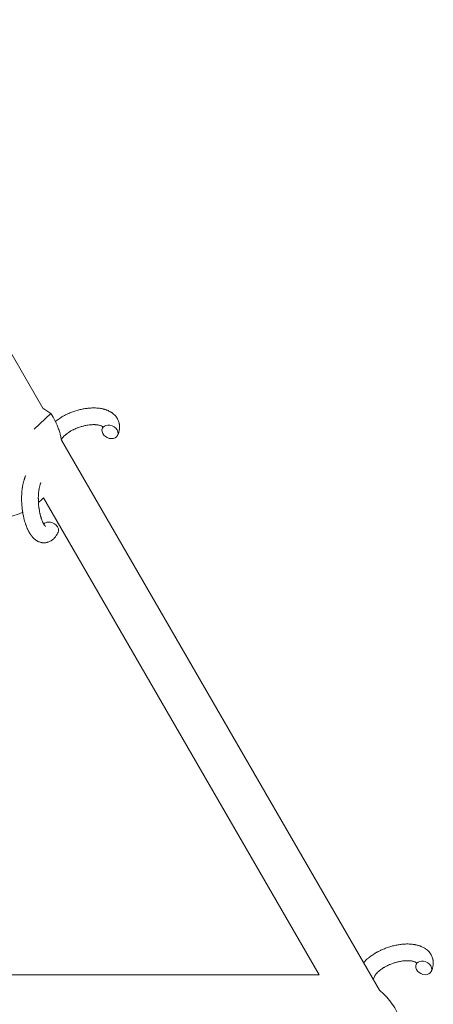
# Model space of a CAD drawing. Units: millimetres. Extents: x -7142 to 7278, y -4867 to 4826.
# Drawn here: x 1317 to 1465, y -2496 to -2143 of the extents above; entities that cross this region are included whole.
import ezdxf

# ---------------------------------------------------------------- set-up
doc = ezdxf.new("R2010")
doc.units = ezdxf.units.MM
doc.linetypes.add('K5LT_THIN', pattern=[0])

# ---------------------------------------------------------------- blocks, each defined once
blk = doc.blocks.new('U1')
at = {"color": 7, "linetype": 'K5LT_THIN', "lineweight": 18}
for p, q in [((1244.44, -2142.72), (1324.95, -2282.17)), ((1321.77, -2289.7), (1327.81, -2284.16)), ((1331.63, -2293.74), (1445.63, -2491.19)), ((1325.12, -2314.45), (1423.99, -2485.7)), ((1423.99, -2485.7), (1289.93, -2485.7)), ((1443.95, -2486.14), (1443.39, -2487.32))]:
    blk.add_line(p, q, dxfattribs=at)
for centre, start_param, end_param in [((1349.02, -2290.71), 0, 3.141593), ((1349.02, -2290.71), 5.355092, 6.283185), ((1349.02, -2290.71), 3.141593, 5.355092), ((1327.68, -2325.55), 5.355092, 6.053873), ((1327.68, -2325.55), 3.141593, 5.355092), ((1461.49, -2483.2), 0, 3.141593), ((1461.49, -2483.2), 5.355092, 6.283185), ((1461.49, -2483.2), 3.141593, 5.355092)]:
    blk.add_ellipse(centre, major_axis=(-2.71, 1.28), ratio=0.769885, start_param=start_param, end_param=end_param, dxfattribs=at)
blk.add_open_spline([(1324.95, -2282.17), (1325.87, -2282.88), (1326.85, -2283.5), (1327.81, -2284.16)], degree=3, dxfattribs=at)
for points, knots in [([(1329.45, -2286.97), (1329.64, -2286.82), (1329.82, -2286.67), (1330.15, -2286.43), (1330.27, -2286.34), (1330.63, -2286.09), (1330.86, -2285.93), (1331.22, -2285.7), (1331.35, -2285.62), (1331.68, -2285.42), (1331.88, -2285.3), (1332.1, -2285.17), (1332.13, -2285.16), (1332.19, -2285.12), (1332.24, -2285.1), (1332.53, -2284.93), (1332.79, -2284.8), (1333.22, -2284.58), (1333.39, -2284.5), (1333.58, -2284.41), (1333.6, -2284.4), (1334.06, -2284.2), (1334.49, -2283.99), (1335.41, -2283.62), (1335.89, -2283.45), (1336.67, -2283.19), (1336.96, -2283.1), (1337.46, -2282.96), (1337.67, -2282.9), (1337.91, -2282.84), (1337.95, -2282.83), (1338.44, -2282.72), (1338.9, -2282.6), (1339.83, -2282.42), (1340.31, -2282.35), (1341.24, -2282.23), (1341.7, -2282.19), (1342.6, -2282.14), (1343.03, -2282.13), (1343.74, -2282.14), (1344, -2282.16), (1344.42, -2282.18), (1344.55, -2282.19), (1344.76, -2282.21), (1344.83, -2282.22), (1345.15, -2282.26), (1345.41, -2282.29), (1345.72, -2282.34), (1345.78, -2282.35), (1345.96, -2282.38), (1346.08, -2282.4), (1346.31, -2282.45), (1346.41, -2282.48), (1346.55, -2282.51), (1346.57, -2282.51), (1346.61, -2282.52), (1346.63, -2282.53), (1346.76, -2282.56), (1346.88, -2282.59), (1347.05, -2282.64), (1347.11, -2282.66), (1347.32, -2282.72), (1347.46, -2282.77), (1347.67, -2282.84), (1347.73, -2282.86), (1347.8, -2282.89), (1347.81, -2282.89), (1347.9, -2282.93), (1347.98, -2282.95), (1348.25, -2283.07), (1348.44, -2283.15), (1348.88, -2283.36), (1349.13, -2283.5), (1349.44, -2283.69), (1349.51, -2283.73), (1349.58, -2283.79), (1349.6, -2283.8), (1349.74, -2283.9), (1349.86, -2283.98), (1350.01, -2284.09), (1350.02, -2284.1), (1350.24, -2284.27), (1350.43, -2284.44), (1350.77, -2284.77), (1350.91, -2284.94), (1351.07, -2285.12), (1351.09, -2285.13), (1351.25, -2285.33), (1351.38, -2285.51), (1351.63, -2285.9), (1351.74, -2286.09), (1351.94, -2286.49), (1352.02, -2286.7), (1352.17, -2287.11), (1352.24, -2287.32), (1352.31, -2287.62), (1352.33, -2287.71), (1352.37, -2287.93), (1352.39, -2288.05), (1352.43, -2288.4), (1352.45, -2288.62), (1352.45, -2289.07), (1352.45, -2289.3), (1352.41, -2289.72), (1352.37, -2289.91), (1352.34, -2290.15), (1352.33, -2290.19), (1352.32, -2290.24), (1352.32, -2290.24), (1352.3, -2290.32), (1352.29, -2290.38), (1352.23, -2290.61), (1352.19, -2290.77), (1352.14, -2290.93), (1352.14, -2290.94), (1352.06, -2291.2), (1351.97, -2291.45), (1351.82, -2291.79), (1351.78, -2291.89), (1351.73, -2291.99)], [17.189745, 17.189745, 17.189745, 17.189745, 19.31373, 19.31373, 20.688197, 20.688197, 23.076261, 23.076261, 24.339738, 24.339738, 26.301489, 26.301489, 26.513619, 26.513619, 26.933084, 26.933084, 29.332489, 29.332489, 30.878715, 30.878715, 31.049756, 31.049756, 34.913355, 34.913355, 39.043225, 39.043225, 41.493032, 41.493032, 43.237001, 43.237001, 43.518611, 43.518611, 47.325781, 47.325781, 51.320715, 51.320715, 55.225404, 55.225404, 59.037147, 59.037147, 61.462816, 61.462816, 62.747048, 62.747048, 63.381704, 63.381704, 65.763728, 65.763728, 66.339981, 66.339981, 67.508971, 67.508971, 68.571889, 68.571889, 68.819528, 68.819528, 68.977034, 68.977034, 70.157256, 70.157256, 70.753972, 70.753972, 72.272022, 72.272022, 72.931361, 72.931361, 73.022459, 73.022459, 73.882945, 73.882945, 75.952545, 75.952545, 78.914214, 78.914214, 79.688142, 79.688142, 79.898581, 79.898581, 81.465738, 81.465738, 81.703915, 81.703915, 84.33989, 84.33989, 86.632353, 86.632353, 86.847338, 86.847338, 89.254604, 89.254604, 91.590734, 91.590734, 93.883705, 93.883705, 96.160269, 96.160269, 97.134274, 97.134274, 98.446054, 98.446054, 100.765871, 100.765871, 103.145634, 103.145634, 105.150939, 105.150939, 105.611524, 105.611524, 105.667888, 105.667888, 106.380473, 106.380473, 108.08174, 108.08174, 108.189395, 108.189395, 110.903181, 110.903181, 112, 112, 112, 112]), ([(1327.81, -2284.16), (1328.39, -2285.02), (1328.92, -2285.92), (1329.41, -2286.89), (1329.43, -2286.93), (1329.84, -2287.89), (1330.28, -2288.79), (1330.8, -2290.28), (1330.97, -2290.83), (1331.24, -2291.84), (1331.35, -2292.29), (1331.49, -2292.96), (1331.53, -2293.18), (1331.57, -2293.41), (1331.58, -2293.43), (1331.6, -2293.54), (1331.62, -2293.64), (1331.63, -2293.74)], [0, 0, 0, 0, 0.0600048, 0.0600048, 0.0624845, 0.0624845, 0.1200095, 0.1200095, 0.1531682, 0.1531682, 0.1800143, 0.1800143, 0.1925665, 0.1925665, 0.1935783, 0.1935783, 0.1992325, 0.1992325, 0.1992325, 0.1992325]), ([(1346.45, -2288.94), (1346.44, -2288.93), (1346.44, -2288.93), (1346.41, -2288.9), (1346.39, -2288.88), (1346.34, -2288.84), (1346.31, -2288.81), (1346.22, -2288.75), (1346.17, -2288.72), (1346.06, -2288.67), (1346.02, -2288.64), (1345.94, -2288.61), (1345.9, -2288.59), (1345.76, -2288.53), (1345.65, -2288.48), (1345.4, -2288.4), (1345.26, -2288.37), (1344.96, -2288.3), (1344.81, -2288.27), (1344.48, -2288.22), (1344.3, -2288.19), (1344.02, -2288.17), (1343.91, -2288.16), (1343.72, -2288.15), (1343.63, -2288.14), (1343.5, -2288.14), (1343.45, -2288.14), (1343.36, -2288.14), (1343.32, -2288.14), (1343.16, -2288.14), (1343.05, -2288.14), (1342.92, -2288.14), (1342.91, -2288.14), (1342.7, -2288.15), (1342.49, -2288.16), (1342.21, -2288.17), (1342.12, -2288.18), (1341.72, -2288.22), (1341.4, -2288.25), (1340.94, -2288.32), (1340.82, -2288.34), (1340.47, -2288.41), (1340.25, -2288.45), (1339.67, -2288.58), (1339.31, -2288.67), (1338.57, -2288.88), (1338.2, -2289), (1337.47, -2289.26), (1337.1, -2289.41), (1336.51, -2289.66), (1336.28, -2289.77), (1335.94, -2289.92), (1335.83, -2289.98), (1335.4, -2290.2), (1335.09, -2290.37), (1334.71, -2290.6), (1334.63, -2290.65), (1334.43, -2290.77), (1334.31, -2290.85), (1334.12, -2290.97), (1334.05, -2291.02), (1333.77, -2291.22), (1333.58, -2291.36), (1333.35, -2291.54), (1333.31, -2291.57), (1333.21, -2291.65), (1333.15, -2291.69), (1332.99, -2291.83), (1332.89, -2291.92), (1332.75, -2292.05), (1332.72, -2292.08), (1332.63, -2292.16), (1332.57, -2292.22), (1332.51, -2292.28), (1332.5, -2292.29), (1332.43, -2292.36), (1332.37, -2292.42), (1332.22, -2292.58), (1332.13, -2292.68), (1332.03, -2292.8), (1332.01, -2292.82), (1331.96, -2292.89), (1331.92, -2292.93), (1331.87, -2293.01), (1331.84, -2293.04), (1331.8, -2293.1), (1331.79, -2293.12), (1331.76, -2293.15), (1331.75, -2293.17), (1331.68, -2293.27), (1331.63, -2293.36), (1331.58, -2293.44)], [1.722427, 1.722427, 1.722427, 1.722427, 3.017649, 3.017649, 4.609864, 4.609864, 6.285438, 6.285438, 8.067082, 8.067082, 9.074753, 9.074753, 9.974078, 9.974078, 12.02219, 12.02219, 14.089357, 14.089357, 16.103217, 16.103217, 18.117076, 18.117076, 19.242428, 19.242428, 20.128041, 20.128041, 20.593157, 20.593157, 21.049766, 21.049766, 22.131109, 22.131109, 22.234336, 22.234336, 24.149246, 24.149246, 24.888511, 24.888511, 27.749648, 27.749648, 28.81581, 28.81581, 30.704237, 30.704237, 33.745559, 33.745559, 36.870734, 36.870734, 40.049977, 40.049977, 42.101559, 42.101559, 43.142751, 43.142751, 46.148629, 46.148629, 47.012679, 47.012679, 48.241435, 48.241435, 49.062222, 49.062222, 51.361832, 51.361832, 51.874936, 51.874936, 52.614802, 52.614802, 54.071382, 54.071382, 54.553725, 54.553725, 55.426148, 55.426148, 55.585334, 55.585334, 56.580438, 56.580438, 58.255873, 58.255873, 58.607151, 58.607151, 59.409691, 59.409691, 60.015982, 60.015982, 60.426812, 60.426812, 60.632662, 60.632662, 62.430296, 62.430296, 62.430296, 62.430296]), ([(1346.31, -2289.43), (1346.31, -2289.42), (1346.31, -2289.42), (1346.33, -2289.36), (1346.37, -2289.28), (1346.39, -2289.22), (1346.39, -2289.21), (1346.41, -2289.16), (1346.42, -2289.11), (1346.44, -2289.04), (1346.45, -2289.01), (1346.45, -2288.97), (1346.45, -2288.96), (1346.45, -2288.94), (1346.45, -2288.94), (1346.45, -2288.93), (1346.45, -2288.92), (1346.45, -2288.93), (1346.45, -2288.93), (1346.45, -2288.94), (1346.46, -2288.94), (1346.46, -2288.94)], [0, 0, 0, 0, 0.022212, 0.022212, 2, 2, 2.214263, 2.214263, 3.942695, 3.942695, 5.758704, 5.758704, 7.37728, 7.37728, 7.475749, 7.475749, 9.118858, 9.118858, 9.481056, 9.481056, 9.552246, 9.552246, 9.552246, 9.552246]), ([(1346.45, -2288.93), (1346.45, -2288.93), (1346.45, -2288.93), (1346.45, -2288.92), (1346.45, -2288.93), (1346.45, -2288.93), (1346.45, -2288.94), (1346.46, -2288.94), (1346.46, -2288.94), (1346.46, -2288.94)], [0.931443, 0.931443, 0.931443, 0.931443, 0.965483, 0.965483, 1.745999, 1.745999, 2.945999, 2.945999, 3.024105, 3.024105, 3.024105, 3.024105]), ([(1330.39, -2326.83), (1330.28, -2327.05), (1330.17, -2327.26), (1330.06, -2327.48), (1330.05, -2327.48), (1330.01, -2327.56), (1329.96, -2327.64), (1329.91, -2327.72), (1329.91, -2327.72), (1329.86, -2327.8), (1329.82, -2327.88), (1329.66, -2328.11), (1329.56, -2328.25), (1329.34, -2328.54), (1329.22, -2328.68), (1328.98, -2328.95), (1328.85, -2329.08), (1328.61, -2329.31), (1328.49, -2329.4), (1328.35, -2329.52), (1328.33, -2329.53), (1328.26, -2329.59), (1328.21, -2329.63), (1328.1, -2329.7), (1328.05, -2329.74), (1327.94, -2329.81), (1327.88, -2329.85), (1327.66, -2329.98), (1327.49, -2330.07), (1327.15, -2330.23), (1326.98, -2330.29), (1326.7, -2330.38), (1326.6, -2330.41), (1326.49, -2330.44), (1326.48, -2330.44), (1326.42, -2330.46), (1326.35, -2330.47), (1326.12, -2330.52), (1325.94, -2330.54), (1325.6, -2330.57), (1325.42, -2330.58), (1325.07, -2330.57), (1324.9, -2330.55), (1324.65, -2330.52), (1324.56, -2330.51), (1324.4, -2330.47), (1324.32, -2330.45), (1324.23, -2330.43), (1324.22, -2330.43), (1324.03, -2330.38), (1323.86, -2330.33), (1323.52, -2330.2), (1323.35, -2330.12), (1323.1, -2330), (1323.01, -2329.95), (1322.85, -2329.86), (1322.76, -2329.81), (1322.51, -2329.64), (1322.35, -2329.52), (1322.18, -2329.4), (1322.18, -2329.4), (1322.06, -2329.3), (1321.95, -2329.21), (1321.76, -2329.04), (1321.69, -2328.97), (1321.57, -2328.86), (1321.53, -2328.81), (1321.48, -2328.76), (1321.46, -2328.74), (1321.32, -2328.59), (1321.2, -2328.46), (1320.99, -2328.2), (1320.9, -2328.09), (1320.79, -2327.94), (1320.76, -2327.91), (1320.69, -2327.8), (1320.64, -2327.73), (1320.56, -2327.63), (1320.54, -2327.59), (1320.48, -2327.5), (1320.45, -2327.46), (1320.38, -2327.36), (1320.35, -2327.31), (1320.3, -2327.22), (1320.28, -2327.19), (1320.17, -2327.02), (1320.09, -2326.89), (1319.95, -2326.63), (1319.88, -2326.51), (1319.78, -2326.31), (1319.73, -2326.23), (1319.6, -2325.95), (1319.5, -2325.76), (1319.39, -2325.49), (1319.36, -2325.43), (1319.23, -2325.14), (1319.14, -2324.91), (1318.96, -2324.46), (1318.89, -2324.25), (1318.81, -2324.02), (1318.8, -2324.01), (1318.77, -2323.91), (1318.74, -2323.82), (1318.6, -2323.42), (1318.5, -2323.09), (1318.31, -2322.42), (1318.23, -2322.07), (1318.12, -2321.64), (1318.1, -2321.56), (1318.03, -2321.27), (1317.99, -2321.06), (1317.89, -2320.6), (1317.85, -2320.36), (1317.77, -2319.94), (1317.74, -2319.78), (1317.71, -2319.59), (1317.71, -2319.56), (1317.7, -2319.5), (1317.69, -2319.47), (1317.67, -2319.28), (1317.64, -2319.13), (1317.62, -2318.95), (1317.61, -2318.92), (1317.6, -2318.82), (1317.59, -2318.75), (1317.52, -2318.21), (1317.48, -2317.75), (1317.43, -2317.28), (1317.43, -2317.28), (1317.43, -2317.25), (1317.43, -2317.22), (1317.38, -2316.68), (1317.35, -2316.17), (1317.32, -2315.17), (1317.32, -2314.68), (1317.33, -2313.89), (1317.34, -2313.6), (1317.36, -2313.13), (1317.37, -2312.95), (1317.39, -2312.68), (1317.39, -2312.58), (1317.43, -2312.13), (1317.46, -2311.78), (1317.52, -2311.24), (1317.55, -2311.05), (1317.58, -2310.81), (1317.59, -2310.76), (1317.62, -2310.53), (1317.65, -2310.35), (1317.72, -2309.97), (1317.76, -2309.77), (1317.83, -2309.45), (1317.85, -2309.33), (1317.9, -2309.14), (1317.91, -2309.07), (1317.95, -2308.9), (1317.98, -2308.8), (1318.07, -2308.47), (1318.14, -2308.24), (1318.2, -2308.01), (1318.2, -2308), (1318.21, -2307.98), (1318.22, -2307.96), (1318.25, -2307.84), (1318.28, -2307.75), (1318.34, -2307.6), (1318.35, -2307.54), (1318.39, -2307.44), (1318.41, -2307.39), (1318.47, -2307.24), (1318.5, -2307.14), (1318.57, -2306.97), (1318.6, -2306.9), (1318.69, -2306.67), (1318.76, -2306.53), (1318.83, -2306.38)], [0, 0, 0, 0, 2.579969, 2.579969, 2.606551, 2.606551, 3.602218, 3.602218, 3.610494, 3.610494, 4.608994, 4.608994, 6.611437, 6.611437, 8.613879, 8.613879, 10.60053, 10.60053, 12.274918, 12.274918, 12.550029, 12.550029, 13.270757, 13.270757, 13.912186, 13.912186, 14.707317, 14.707317, 16.736339, 16.736339, 18.671984, 18.671984, 19.810589, 19.810589, 19.864454, 19.864454, 20.544166, 20.544166, 22.379396, 22.379396, 24.201978, 24.201978, 26.035285, 26.035285, 26.908625, 26.908625, 27.804597, 27.804597, 27.902791, 27.902791, 29.829026, 29.829026, 31.840388, 31.840388, 32.870814, 32.870814, 33.966332, 33.966332, 36.162707, 36.162707, 36.238629, 36.238629, 37.845107, 37.845107, 38.961572, 38.961572, 39.623994, 39.623994, 39.848022, 39.848022, 41.850937, 41.850937, 43.411532, 43.411532, 43.851835, 43.851835, 44.774726, 44.774726, 45.244382, 45.244382, 45.846808, 45.846808, 46.479913, 46.479913, 46.880344, 46.880344, 48.516477, 48.516477, 49.895381, 49.895381, 50.786687, 50.786687, 52.910419, 52.910419, 53.553075, 53.553075, 55.923427, 55.923427, 57.979686, 57.979686, 58.110248, 58.110248, 58.931046, 58.931046, 61.927033, 61.927033, 64.989532, 64.989532, 65.697014, 65.697014, 67.467525, 67.467525, 69.543357, 69.543357, 70.902592, 70.902592, 71.126108, 71.126108, 71.396505, 71.396505, 72.641228, 72.641228, 72.885082, 72.885082, 73.462987, 73.462987, 77.212003, 77.212003, 77.219253, 77.219253, 77.458057, 77.458057, 81.536079, 81.536079, 85.528742, 85.528742, 87.96927, 87.96927, 89.444695, 89.444695, 90.276485, 90.276485, 93.285903, 93.285903, 94.970583, 94.970583, 95.424812, 95.424812, 97.048697, 97.048697, 98.912678, 98.912678, 100.064493, 100.064493, 100.723485, 100.723485, 101.729175, 101.729175, 104.028891, 104.028891, 104.096177, 104.096177, 104.29249, 104.29249, 105.280101, 105.280101, 105.884556, 105.884556, 106.42549, 106.42549, 107.484051, 107.484051, 108.303506, 108.303506, 110, 110, 110, 110]), ([(1325.92, -2324.7), (1325.92, -2324.7), (1325.92, -2324.7), (1325.89, -2324.69), (1325.88, -2324.67), (1325.82, -2324.62), (1325.79, -2324.58), (1325.7, -2324.48), (1325.65, -2324.42), (1325.6, -2324.36), (1325.6, -2324.35), (1325.55, -2324.29), (1325.5, -2324.22), (1325.45, -2324.15), (1325.45, -2324.14), (1325.43, -2324.11), (1325.42, -2324.1), (1325.39, -2324.06), (1325.38, -2324.03), (1325.34, -2323.98), (1325.33, -2323.95), (1325.3, -2323.9), (1325.28, -2323.87), (1325.23, -2323.77), (1325.19, -2323.71), (1325.16, -2323.65), (1325.16, -2323.65), (1325.11, -2323.56), (1325.06, -2323.46), (1324.99, -2323.32), (1324.97, -2323.27), (1324.91, -2323.14), (1324.87, -2323.06), (1324.8, -2322.9), (1324.76, -2322.82), (1324.66, -2322.56), (1324.59, -2322.38), (1324.48, -2322.06), (1324.43, -2321.93), (1324.38, -2321.77), (1324.37, -2321.74), (1324.32, -2321.59), (1324.28, -2321.47), (1324.24, -2321.34), (1324.24, -2321.34), (1324.23, -2321.28), (1324.21, -2321.23), (1324.16, -2321.03), (1324.12, -2320.89), (1324.05, -2320.63), (1324.02, -2320.51), (1323.96, -2320.26), (1323.93, -2320.14), (1323.9, -2320.02), (1323.9, -2320.02), (1323.87, -2319.85), (1323.83, -2319.69), (1323.78, -2319.47), (1323.77, -2319.4), (1323.7, -2319.05), (1323.66, -2318.76), (1323.6, -2318.38), (1323.58, -2318.29), (1323.56, -2318.15), (1323.56, -2318.11), (1323.51, -2317.71), (1323.46, -2317.36), (1323.41, -2316.81), (1323.4, -2316.61), (1323.38, -2316.41), (1323.38, -2316.41), (1323.38, -2316.36), (1323.38, -2316.31), (1323.37, -2316.2), (1323.36, -2316.14), (1323.36, -2315.98), (1323.35, -2315.88), (1323.33, -2315.46), (1323.33, -2315.14), (1323.32, -2314.74), (1323.32, -2314.66), (1323.32, -2314.45), (1323.32, -2314.31), (1323.32, -2314.17), (1323.32, -2314.17), (1323.33, -2314), (1323.33, -2313.85), (1323.34, -2313.61), (1323.35, -2313.53), (1323.36, -2313.28), (1323.37, -2313.11), (1323.39, -2312.86), (1323.4, -2312.76), (1323.41, -2312.57), (1323.42, -2312.48), (1323.45, -2312.19), (1323.48, -2312.01), (1323.52, -2311.69), (1323.54, -2311.56), (1323.56, -2311.41), (1323.56, -2311.39), (1323.59, -2311.23), (1323.62, -2311.08), (1323.67, -2310.81), (1323.69, -2310.7), (1323.73, -2310.54), (1323.74, -2310.5), (1323.75, -2310.44), (1323.76, -2310.43), (1323.79, -2310.28), (1323.83, -2310.14), (1323.91, -2309.84), (1323.96, -2309.69), (1324.06, -2309.41), (1324.11, -2309.28), (1324.17, -2309.14), (1324.17, -2309.12), (1324.21, -2309.05), (1324.23, -2308.99), (1324.25, -2308.94)], [0, 0, 0, 0, 1.575291, 1.575291, 3.090668, 3.090668, 4.92829, 4.92829, 6.675585, 6.675585, 6.765911, 6.765911, 8.207292, 8.207292, 8.396707, 8.396707, 8.690182, 8.690182, 9.246312, 9.246312, 9.625246, 9.625246, 10.207237, 10.207237, 11.124368, 11.124368, 11.189885, 11.189885, 12.507562, 12.507562, 13.202993, 13.202993, 14.189744, 14.189744, 15.216101, 15.216101, 17.22641, 17.22641, 18.626929, 18.626929, 18.861106, 18.861106, 20.100402, 20.100402, 20.132946, 20.132946, 20.646255, 20.646255, 21.98744, 21.98744, 23.081764, 23.081764, 24.172741, 24.172741, 24.18396, 24.18396, 25.582052, 25.582052, 26.154993, 26.154993, 28.573757, 28.573757, 29.309831, 29.309831, 29.689889, 29.689889, 32.539532, 32.539532, 34.153673, 34.153673, 34.165944, 34.165944, 34.555117, 34.555117, 35.03415, 35.03415, 35.841387, 35.841387, 38.455407, 38.455407, 39.106429, 39.106429, 40.226327, 40.226327, 40.272175, 40.272175, 41.5833, 41.5833, 42.296797, 42.296797, 43.715298, 43.715298, 44.576436, 44.576436, 45.407113, 45.407113, 47.15712, 47.15712, 48.427705, 48.427705, 48.594169, 48.594169, 50.126012, 50.126012, 51.344369, 51.344369, 51.862928, 51.862928, 51.967714, 51.967714, 53.626617, 53.626617, 55.650267, 55.650267, 57.673918, 57.673918, 58.013622, 58.013622, 59, 59, 59, 59]), ([(1325.12, -2314.45), (1324.77, -2314.81), (1324.42, -2315.15), (1323.83, -2315.68), (1323.6, -2315.89), (1323.36, -2316.08)], [0.63176117, 0.63176117, 0.63176117, 0.63176117, 0.66005252, 0.66005252, 0.67776466, 0.67776466, 0.67776466, 0.67776466]), ([(1317.72, -2319.61), (1317.18, -2319.85), (1316.63, -2320.08), (1315.1, -2320.63), (1314.09, -2320.92), (1312.06, -2321.37), (1311.03, -2321.52), (1309.3, -2321.67), (1308.61, -2321.7), (1307.92, -2321.7)], [0.8060542, 0.8060542, 0.8060542, 0.8060542, 0.8400668, 0.8400668, 0.9000716, 0.9000716, 0.9600764, 0.9600764, 1, 1, 1, 1]), ([(1439.96, -2481.37), (1439.97, -2481.36), (1439.98, -2481.35), (1440.07, -2481.25), (1440.16, -2481.15), (1440.25, -2481.04), (1440.26, -2481.03), (1440.4, -2480.87), (1440.54, -2480.73), (1440.84, -2480.43), (1440.99, -2480.28), (1441.24, -2480.05), (1441.33, -2479.98), (1441.45, -2479.86), (1441.49, -2479.83), (1441.53, -2479.8), (1441.53, -2479.79), (1441.67, -2479.69), (1441.79, -2479.57), (1442.11, -2479.32), (1442.3, -2479.17), (1442.62, -2478.93), (1442.75, -2478.83), (1443.11, -2478.59), (1443.34, -2478.43), (1443.7, -2478.2), (1443.82, -2478.11), (1444.15, -2477.92), (1444.35, -2477.8), (1444.58, -2477.67), (1444.6, -2477.65), (1444.67, -2477.62), (1444.71, -2477.59), (1445.01, -2477.43), (1445.27, -2477.29), (1445.7, -2477.07), (1445.87, -2476.99), (1446.06, -2476.9), (1446.08, -2476.89), (1446.53, -2476.69), (1446.96, -2476.49), (1447.88, -2476.12), (1448.37, -2475.94), (1449.15, -2475.69), (1449.44, -2475.6), (1449.94, -2475.45), (1450.15, -2475.39), (1450.39, -2475.33), (1450.42, -2475.32), (1450.91, -2475.21), (1451.37, -2475.1), (1452.31, -2474.92), (1452.78, -2474.84), (1453.72, -2474.72), (1454.18, -2474.68), (1455.07, -2474.63), (1455.51, -2474.62), (1456.21, -2474.64), (1456.48, -2474.65), (1456.89, -2474.67), (1457.03, -2474.69), (1457.24, -2474.7), (1457.31, -2474.71), (1457.63, -2474.75), (1457.88, -2474.79), (1458.19, -2474.83), (1458.25, -2474.84), (1458.43, -2474.87), (1458.56, -2474.9), (1458.78, -2474.95), (1458.89, -2474.97), (1459.02, -2475), (1459.05, -2475.01), (1459.09, -2475.02), (1459.1, -2475.02), (1459.24, -2475.06), (1459.35, -2475.09), (1459.53, -2475.13), (1459.59, -2475.15), (1459.79, -2475.21), (1459.94, -2475.26), (1460.15, -2475.33), (1460.21, -2475.35), (1460.28, -2475.38), (1460.29, -2475.38), (1460.37, -2475.42), (1460.46, -2475.45), (1460.72, -2475.56), (1460.91, -2475.64), (1461.36, -2475.86), (1461.61, -2475.99), (1461.92, -2476.19), (1461.98, -2476.23), (1462.06, -2476.28), (1462.08, -2476.29), (1462.22, -2476.39), (1462.34, -2476.48), (1462.48, -2476.58), (1462.5, -2476.6), (1462.72, -2476.77), (1462.91, -2476.93), (1463.25, -2477.26), (1463.39, -2477.43), (1463.55, -2477.61), (1463.56, -2477.63), (1463.72, -2477.82), (1463.86, -2478.01), (1464.1, -2478.39), (1464.21, -2478.59), (1464.41, -2478.99), (1464.5, -2479.19), (1464.65, -2479.6), (1464.71, -2479.81), (1464.78, -2480.12), (1464.8, -2480.21), (1464.84, -2480.42), (1464.86, -2480.55), (1464.91, -2480.89), (1464.92, -2481.12), (1464.93, -2481.57), (1464.92, -2481.8), (1464.88, -2482.22), (1464.85, -2482.41), (1464.81, -2482.64), (1464.8, -2482.68), (1464.8, -2482.73), (1464.79, -2482.74), (1464.78, -2482.81), (1464.77, -2482.88), (1464.71, -2483.1), (1464.66, -2483.26), (1464.62, -2483.43), (1464.61, -2483.44), (1464.53, -2483.7), (1464.44, -2483.94), (1464.3, -2484.29), (1464.25, -2484.38), (1464.21, -2484.48)], [8.75051, 8.75051, 8.75051, 8.75051, 8.872734, 8.872734, 10.121087, 10.121087, 10.239693, 10.239693, 12.120776, 12.120776, 14.12249, 14.12249, 15.20199, 15.20199, 15.656599, 15.656599, 15.663143, 15.663143, 17.189745, 17.189745, 19.31373, 19.31373, 20.688197, 20.688197, 23.076261, 23.076261, 24.339738, 24.339738, 26.301489, 26.301489, 26.513619, 26.513619, 26.933084, 26.933084, 29.332489, 29.332489, 30.878715, 30.878715, 31.049756, 31.049756, 34.913355, 34.913355, 39.043225, 39.043225, 41.493032, 41.493032, 43.237001, 43.237001, 43.518611, 43.518611, 47.325781, 47.325781, 51.320715, 51.320715, 55.225404, 55.225404, 59.037147, 59.037147, 61.462816, 61.462816, 62.747048, 62.747048, 63.381704, 63.381704, 65.763728, 65.763728, 66.339981, 66.339981, 67.508971, 67.508971, 68.571889, 68.571889, 68.819528, 68.819528, 68.977034, 68.977034, 70.157256, 70.157256, 70.753972, 70.753972, 72.272022, 72.272022, 72.931361, 72.931361, 73.022459, 73.022459, 73.882945, 73.882945, 75.952545, 75.952545, 78.914214, 78.914214, 79.688142, 79.688142, 79.898581, 79.898581, 81.465738, 81.465738, 81.703915, 81.703915, 84.33989, 84.33989, 86.632353, 86.632353, 86.847338, 86.847338, 89.254604, 89.254604, 91.590734, 91.590734, 93.883705, 93.883705, 96.160269, 96.160269, 97.134274, 97.134274, 98.446054, 98.446054, 100.765871, 100.765871, 103.145634, 103.145634, 105.150939, 105.150939, 105.611524, 105.611524, 105.667888, 105.667888, 106.380473, 106.380473, 108.08174, 108.08174, 108.189395, 108.189395, 110.903181, 110.903181, 112, 112, 112, 112]), ([(1458.93, -2481.44), (1458.92, -2481.43), (1458.91, -2481.42), (1458.89, -2481.4), (1458.87, -2481.38), (1458.82, -2481.33), (1458.78, -2481.31), (1458.7, -2481.25), (1458.64, -2481.21), (1458.54, -2481.16), (1458.5, -2481.14), (1458.42, -2481.1), (1458.38, -2481.08), (1458.24, -2481.02), (1458.12, -2480.98), (1457.87, -2480.9), (1457.73, -2480.86), (1457.44, -2480.79), (1457.28, -2480.76), (1456.95, -2480.71), (1456.78, -2480.69), (1456.49, -2480.66), (1456.38, -2480.65), (1456.19, -2480.64), (1456.11, -2480.64), (1455.98, -2480.63), (1455.93, -2480.63), (1455.84, -2480.63), (1455.79, -2480.63), (1455.63, -2480.63), (1455.52, -2480.63), (1455.4, -2480.63), (1455.39, -2480.63), (1455.17, -2480.64), (1454.97, -2480.65), (1454.68, -2480.67), (1454.6, -2480.67), (1454.2, -2480.71), (1453.87, -2480.75), (1453.42, -2480.82), (1453.3, -2480.84), (1452.95, -2480.9), (1452.73, -2480.95), (1452.14, -2481.07), (1451.78, -2481.17), (1451.05, -2481.37), (1450.68, -2481.49), (1449.94, -2481.76), (1449.58, -2481.9), (1448.99, -2482.15), (1448.76, -2482.26), (1448.42, -2482.42), (1448.31, -2482.48), (1447.88, -2482.69), (1447.57, -2482.87), (1447.18, -2483.09), (1447.1, -2483.14), (1446.9, -2483.27), (1446.79, -2483.34), (1446.59, -2483.47), (1446.52, -2483.52), (1446.24, -2483.71), (1446.06, -2483.85), (1445.82, -2484.03), (1445.78, -2484.06), (1445.68, -2484.14), (1445.63, -2484.19), (1445.46, -2484.33), (1445.36, -2484.42), (1445.22, -2484.54), (1445.19, -2484.57), (1445.1, -2484.65), (1445.05, -2484.71), (1444.98, -2484.77), (1444.97, -2484.78), (1444.9, -2484.85), (1444.84, -2484.91), (1444.69, -2485.08), (1444.61, -2485.17), (1444.5, -2485.29), (1444.49, -2485.31), (1444.44, -2485.38), (1444.4, -2485.43), (1444.34, -2485.5), (1444.32, -2485.54), (1444.28, -2485.59), (1444.26, -2485.62), (1444.24, -2485.65), (1444.23, -2485.66), (1444.16, -2485.76), (1444.11, -2485.85), (1444.05, -2485.95), (1444.04, -2485.96), (1444, -2486.03), (1443.97, -2486.09), (1443.95, -2486.14)], [1.722427, 1.722427, 1.722427, 1.722427, 3.017649, 3.017649, 4.609864, 4.609864, 6.285438, 6.285438, 8.067082, 8.067082, 9.074753, 9.074753, 9.974078, 9.974078, 12.02219, 12.02219, 14.089357, 14.089357, 16.103217, 16.103217, 18.117076, 18.117076, 19.242428, 19.242428, 20.128041, 20.128041, 20.593157, 20.593157, 21.049766, 21.049766, 22.131109, 22.131109, 22.234336, 22.234336, 24.149246, 24.149246, 24.888511, 24.888511, 27.749648, 27.749648, 28.81581, 28.81581, 30.704237, 30.704237, 33.745559, 33.745559, 36.870734, 36.870734, 40.049977, 40.049977, 42.101559, 42.101559, 43.142751, 43.142751, 46.148629, 46.148629, 47.012679, 47.012679, 48.241435, 48.241435, 49.062222, 49.062222, 51.361832, 51.361832, 51.874936, 51.874936, 52.614802, 52.614802, 54.071382, 54.071382, 54.553725, 54.553725, 55.426148, 55.426148, 55.585334, 55.585334, 56.580438, 56.580438, 58.255873, 58.255873, 58.607151, 58.607151, 59.409691, 59.409691, 60.015982, 60.015982, 60.426812, 60.426812, 60.632662, 60.632662, 62.430296, 62.430296, 62.654013, 62.654013, 64, 64, 64, 64]), ([(1458.78, -2481.92), (1458.78, -2481.92), (1458.78, -2481.92), (1458.81, -2481.85), (1458.84, -2481.78), (1458.87, -2481.71), (1458.87, -2481.7), (1458.88, -2481.66), (1458.9, -2481.61), (1458.92, -2481.53), (1458.92, -2481.5), (1458.93, -2481.46), (1458.93, -2481.45), (1458.93, -2481.44), (1458.93, -2481.44), (1458.93, -2481.43), (1458.93, -2481.41), (1458.93, -2481.42), (1458.93, -2481.43), (1458.93, -2481.43), (1458.93, -2481.43), (1458.93, -2481.44)], [0, 0, 0, 0, 0.022212, 0.022212, 2, 2, 2.214263, 2.214263, 3.942695, 3.942695, 5.758704, 5.758704, 7.37728, 7.37728, 7.475749, 7.475749, 9.118858, 9.118858, 9.481056, 9.481056, 9.552246, 9.552246, 9.552246, 9.552246]), ([(1458.93, -2481.42), (1458.93, -2481.42), (1458.93, -2481.42), (1458.93, -2481.41), (1458.93, -2481.42), (1458.93, -2481.43), (1458.93, -2481.43), (1458.93, -2481.44), (1458.93, -2481.44), (1458.93, -2481.44)], [0.931443, 0.931443, 0.931443, 0.931443, 0.965483, 0.965483, 1.745999, 1.745999, 2.945999, 2.945999, 3.024105, 3.024105, 3.024105, 3.024105]), ([(1445.63, -2491.19), (1446.32, -2491.82), (1447.04, -2492.42), (1448.43, -2493.87), (1449.13, -2494.69), (1450.4, -2496.43), (1450.98, -2497.34), (1451.67, -2498.61), (1451.83, -2498.93), (1451.99, -2499.25)], [0.616437, 0.616437, 0.616437, 0.616437, 0.7200573, 0.7200573, 0.8400668, 0.8400668, 0.9600764, 0.9600764, 1, 1, 1, 1])]:
    blk.add_open_spline(points, degree=3, knots=knots, dxfattribs=at)

msp = doc.modelspace()

# ---------------------------------------------------------------- block references
msp.add_blockref('U1', (0, 0))

doc.saveas('drawing.dxf')
